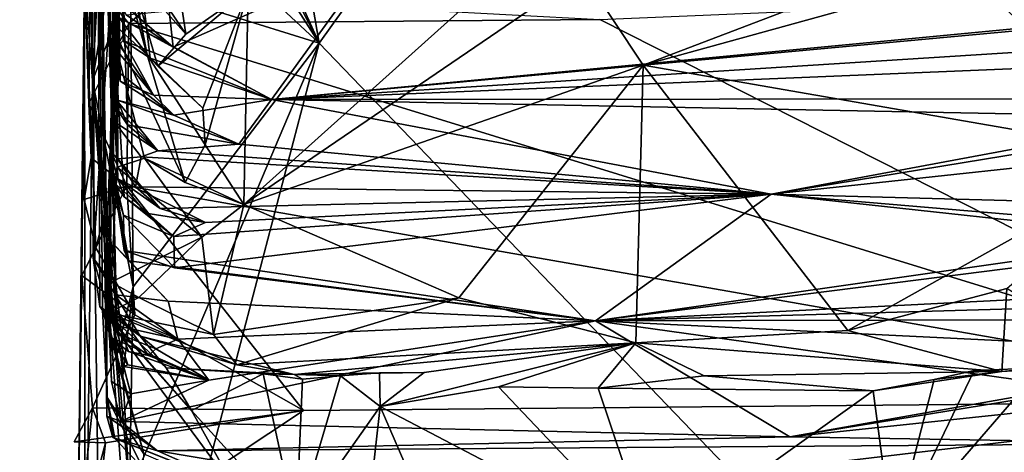
# Model space of a CAD drawing. Units: metres. Extents: x 25.02 to 31.08, y -3.37 to 5.96.
# Drawn here: x 25.08 to 25.59, y -3.04 to -2.81 of the extents above; entities that cross this region are included whole.
import ezdxf

# ---------------------------------------------------------------- set-up
doc = ezdxf.new("R2010")
doc.units = ezdxf.units.M

msp = doc.modelspace()

# ---------------------------------------------------------------- linework, layer by layer
at = {"layer": '1'}
for points in [[(25.12484, -2.86184, 2.10724), (25.08917, -1.36078, -1.16493), (25.077, 0.8109, 0.50579)], [(25.12687, -2.67199, 2.89399), (25.12484, -2.86184, 2.10724), (25.077, 0.8109, 0.50579)], [(25.12484, -2.86184, 2.10724), (25.11714, -2.62466, 1.02819), (25.08917, -1.36078, -1.16493)], [(25.1915, -2.58102, -1.45829), (25.23318, -2.82494, -1.45694), (25.81882, -2.00829, -1.48024)], [(25.23318, -2.82494, -1.45694), (25.66477, -3.274, -1.45573), (25.81882, -2.00829, -1.48024)], [(25.11081, -2.78921, -0.34683), (25.11493, -2.84441, -1.25437), (25.1084, -2.49944, -0.03262)], [(25.11493, -2.84441, -1.25437), (25.11484, -2.5109, -1.35277), (25.1084, -2.49944, -0.03262)], [(25.11484, -2.5109, -1.35277), (25.11493, -2.84441, -1.25437), (25.12656, -2.63883, -1.43043)], [(25.23318, -2.82494, -1.45694), (25.1915, -2.58102, -1.45829), (25.14624, -2.6316, -1.45398)], [(25.11714, -2.62466, 1.02819), (25.11873, -2.96234, 1.06743), (25.11523, -2.93686, 0.9656)], [(25.11714, -2.62466, 1.02819), (25.11523, -2.93686, 0.9656), (25.12361, -2.81289, 0.88774)], [(25.11873, -2.96234, 1.06743), (25.11714, -2.62466, 1.02819), (25.12184, -2.96652, 1.14583)], [(25.12184, -2.96652, 1.14583), (25.11714, -2.62466, 1.02819), (25.12015, -2.96402, 1.16965)], [(25.12015, -2.96402, 1.16965), (25.11714, -2.62466, 1.02819), (25.12259, -3.00969, 1.33174)], [(25.11714, -2.62466, 1.02819), (25.12361, -2.81289, 0.88774), (25.11908, -2.74536, 0.84865)], [(25.12259, -3.00969, 1.33174), (25.11714, -2.62466, 1.02819), (25.1225, -3.01939, 1.47593)], [(25.1225, -3.01939, 1.47593), (25.11714, -2.62466, 1.02819), (25.12247, -2.92551, 1.65474)], [(25.12247, -2.92551, 1.65474), (25.11714, -2.62466, 1.02819), (25.12484, -2.86184, 2.10724)], [(25.23318, -2.82494, -1.45694), (25.14624, -2.6316, -1.45398), (25.14774, -2.65906, -1.45481)], [(25.11493, -2.84441, -1.25437), (25.13361, -2.73238, -1.44958), (25.12656, -2.63883, -1.43043)], [(25.23318, -2.82494, -1.45694), (25.14774, -2.65906, -1.45481), (25.14778, -2.69156, -1.45542)], [(25.1259, -2.81317, 2.53986), (25.12484, -2.86184, 2.10724), (25.12687, -2.67199, 2.89399)], [(25.12544, -2.85206, 2.83676), (25.12622, -2.86578, 2.8069), (25.12687, -2.67199, 2.89399)], [(25.12544, -2.85206, 2.83676), (25.12687, -2.67199, 2.89399), (25.12746, -2.85908, 2.85643)], [(25.12813, -2.8853, 2.64199), (25.1259, -2.81317, 2.53986), (25.12687, -2.67199, 2.89399)], [(25.12622, -2.86578, 2.8069), (25.12813, -2.8853, 2.64199), (25.12687, -2.67199, 2.89399)], [(25.12936, -2.84481, 3.03024), (25.12687, -2.67199, 2.89399), (25.12649, -2.8223, 3.04698)], [(25.12649, -2.8223, 3.04698), (25.12687, -2.67199, 2.89399), (25.12702, -2.82803, 3.07236)], [(25.12687, -2.67199, 2.89399), (25.12801, -2.85479, 2.93031), (25.1332, -2.86749, 2.87614)], [(25.12687, -2.67199, 2.89399), (25.12936, -2.84481, 3.03024), (25.12847, -2.84017, 2.97599)], [(25.12801, -2.85479, 2.93031), (25.12687, -2.67199, 2.89399), (25.12847, -2.84017, 2.97599)], [(25.12702, -2.82803, 3.07236), (25.12687, -2.67199, 2.89399), (25.13094, -2.82369, 3.14539)], [(25.13094, -2.82369, 3.14539), (25.12687, -2.67199, 2.89399), (25.12809, -2.69139, 3.25068)], [(25.12746, -2.85908, 2.85643), (25.12687, -2.67199, 2.89399), (25.1332, -2.86749, 2.87614)], [(25.12809, -2.69139, 3.25068), (25.12872, -2.81168, 3.20719), (25.1451, -2.83282, 3.18519)], [(25.13094, -2.82369, 3.14539), (25.12809, -2.69139, 3.25068), (25.1451, -2.83282, 3.18519)], [(25.13361, -2.73238, -1.44958), (25.23318, -2.82494, -1.45694), (25.14778, -2.69156, -1.45542)], [(25.11908, -2.74536, 0.84865), (25.14338, -2.83111, 0.80279), (25.11849, -2.70068, 0.79079)], [(25.14338, -2.83111, 0.80279), (25.13445, -2.78717, 0.79304), (25.11849, -2.70068, 0.79079)], [(25.11493, -2.84441, -1.25437), (25.13469, -2.79426, -1.44705), (25.13361, -2.73238, -1.44958)], [(25.13361, -2.73238, -1.44958), (25.13469, -2.79426, -1.44705), (25.23318, -2.82494, -1.45694)], [(25.11908, -2.74536, 0.84865), (25.12361, -2.81289, 0.88774), (25.14338, -2.83111, 0.80279)], [(25.13445, -2.78717, 0.79304), (25.16366, -2.82036, 0.76162), (25.1344, -2.7765, 0.76599)], [(25.16366, -2.82036, 0.76162), (25.15932, -2.79118, 0.72673), (25.1344, -2.7765, 0.76599)], [(25.15703, -2.82705, 3.26306), (25.155, -2.80821, 3.43947), (25.26156, -2.78091, 3.64785)], [(25.20831, -2.85439, 3.14679), (25.15703, -2.82705, 3.26306), (25.26156, -2.78091, 3.64785)], [(25.20831, -2.85439, 3.14679), (25.26156, -2.78091, 3.64785), (25.65176, -2.81213, 3.36965)], [(25.14338, -2.83111, 0.80279), (25.14898, -2.83703, 0.77488), (25.13445, -2.78717, 0.79304)], [(25.13445, -2.78717, 0.79304), (25.14898, -2.83703, 0.77488), (25.16366, -2.82036, 0.76162)], [(25.57238, -2.78937, 0.73365), (25.67215, -2.88342, 0.79854), (25.63305, -2.78425, 0.73534)], [(25.10948, -2.94606, -0.47633), (25.10736, -3.08773, -0.64114), (25.11081, -2.78921, -0.34683)], [(25.10736, -3.08773, -0.64114), (25.11109, -3.15681, -0.78705), (25.11081, -2.78921, -0.34683)], [(25.10948, -2.94606, -0.47633), (25.11081, -2.78921, -0.34683), (25.11662, -2.93167, -0.44265)], [(25.11662, -2.93167, -0.44265), (25.11081, -2.78921, -0.34683), (25.1106, -2.90646, -0.41635)], [(25.1106, -2.90646, -0.41635), (25.11081, -2.78921, -0.34683), (25.11425, -2.88478, -0.3779)], [(25.11109, -3.15681, -0.78705), (25.11493, -2.84441, -1.25437), (25.11081, -2.78921, -0.34683)], [(25.11081, -2.78921, -0.34683), (25.11304, -2.85645, -0.3357), (25.11425, -2.88478, -0.3779)], [(25.11367, -2.79023, -0.24294), (25.11304, -2.85645, -0.3357), (25.11081, -2.78921, -0.34683)], [(25.13398, -2.81483, -0.25522), (25.11304, -2.85645, -0.3357), (25.11367, -2.79023, -0.24294)], [(25.13398, -2.81483, -0.25522), (25.11367, -2.79023, -0.24294), (25.1509, -2.80025, -0.23146)], [(25.16366, -2.82036, 0.76162), (25.19607, -2.79762, 0.74513), (25.15932, -2.79118, 0.72673)], [(25.327, -2.78959, 0.73531), (25.19388, -2.90914, 0.82272), (25.37053, -2.78875, 0.73511)], [(25.37053, -2.78875, 0.73511), (25.19388, -2.90914, 0.82272), (25.40201, -2.83651, 0.77078)], [(25.19607, -2.79762, 0.74513), (25.19388, -2.90914, 0.82272), (25.327, -2.78959, 0.73531)], [(25.40201, -2.83651, 0.77078), (25.52724, -2.78873, 0.73167), (25.37053, -2.78875, 0.73511)], [(25.52724, -2.78873, 0.73167), (25.40201, -2.83651, 0.77078), (25.57238, -2.78937, 0.73365)], [(25.57238, -2.78937, 0.73365), (25.40201, -2.83651, 0.77078), (25.67215, -2.88342, 0.79854)], [(25.13469, -2.79426, -1.44705), (25.11493, -2.84441, -1.25437), (25.13614, -2.95193, -1.44633)], [(25.13469, -2.79426, -1.44705), (25.13614, -2.95193, -1.44633), (25.23318, -2.82494, -1.45694)], [(25.14898, -2.83703, 0.77488), (25.19607, -2.79762, 0.74513), (25.16366, -2.82036, 0.76162)], [(25.17256, -2.85886, 0.79123), (25.19607, -2.79762, 0.74513), (25.14898, -2.83703, 0.77488)], [(25.19607, -2.79762, 0.74513), (25.17256, -2.85886, 0.79123), (25.17375, -2.87799, 0.80105)], [(25.19607, -2.79762, 0.74513), (25.17375, -2.87799, 0.80105), (25.19388, -2.90914, 0.82272)], [(25.77247, -3.01148, -0.5253), (25.3794, -2.81265, -0.24958), (25.75188, -2.79684, -0.22393)], [(25.12872, -2.81168, 3.20719), (25.12858, -2.80237, 3.24794), (25.15703, -2.82705, 3.26306)], [(25.15703, -2.82705, 3.26306), (25.12858, -2.80237, 3.24794), (25.13259, -2.81019, 3.34178)], [(25.13398, -2.81483, -0.25522), (25.1509, -2.80025, -0.23146), (25.3794, -2.81265, -0.24958)], [(25.12361, -2.81289, 0.88774), (25.11523, -2.93686, 0.9656), (25.12774, -2.88963, 0.88399)], [(25.12361, -2.81289, 0.88774), (25.12774, -2.88963, 0.88399), (25.14207, -2.88495, 0.85437)], [(25.12361, -2.81289, 0.88774), (25.14207, -2.88495, 0.85437), (25.16336, -2.89756, 0.82563)], [(25.14338, -2.83111, 0.80279), (25.12361, -2.81289, 0.88774), (25.16336, -2.89756, 0.82563)], [(25.1259, -2.81317, 2.53986), (25.12425, -2.88092, 2.60998), (25.12812, -2.89568, 2.56019)], [(25.1259, -2.81317, 2.53986), (25.12813, -2.8853, 2.64199), (25.12425, -2.88092, 2.60998)], [(25.12478, -2.88744, 2.26331), (25.12484, -2.86184, 2.10724), (25.1259, -2.81317, 2.53986)], [(25.1259, -2.89747, 2.46208), (25.12478, -2.88744, 2.26331), (25.1259, -2.81317, 2.53986)], [(25.13139, -2.90504, 2.52251), (25.1259, -2.89747, 2.46208), (25.1259, -2.81317, 2.53986)], [(25.13139, -2.90504, 2.52251), (25.1259, -2.81317, 2.53986), (25.12812, -2.89568, 2.56019)], [(25.12872, -2.81168, 3.20719), (25.20831, -2.85439, 3.14679), (25.1451, -2.83282, 3.18519)], [(25.20831, -2.85439, 3.14679), (25.12872, -2.81168, 3.20719), (25.15703, -2.82705, 3.26306)], [(25.15703, -2.82705, 3.26306), (25.13259, -2.81019, 3.34178), (25.155, -2.80821, 3.43947)], [(25.77247, -3.01148, -0.5253), (25.13398, -2.81483, -0.25522), (25.3794, -2.81265, -0.24958)], [(25.20831, -2.85439, 3.14679), (25.65176, -2.81213, 3.36965), (25.69253, -2.80967, 3.28464)], [(25.20831, -2.85439, 3.14679), (25.69253, -2.80967, 3.28464), (25.68537, -2.82414, 3.19225)], [(25.13281, -2.89929, -0.3858), (25.11304, -2.85645, -0.3357), (25.13398, -2.81483, -0.25522)], [(25.77247, -3.01148, -0.5253), (25.13281, -2.89929, -0.3858), (25.13398, -2.81483, -0.25522)], [(25.12649, -2.8223, 3.04698), (25.12702, -2.82803, 3.07236), (25.1468, -2.85216, 3.06927)], [(25.12936, -2.84481, 3.03024), (25.12649, -2.8223, 3.04698), (25.1468, -2.85216, 3.06927)], [(25.1468, -2.85216, 3.06927), (25.12702, -2.82803, 3.07236), (25.13094, -2.82369, 3.14539)], [(25.1468, -2.85216, 3.06927), (25.13094, -2.82369, 3.14539), (25.20831, -2.85439, 3.14679)], [(25.20831, -2.85439, 3.14679), (25.13094, -2.82369, 3.14539), (25.1451, -2.83282, 3.18519)], [(25.13421, -3.05809, -1.44427), (25.14518, -3.16065, -1.44296), (25.23318, -2.82494, -1.45694)], [(25.13614, -2.95193, -1.44633), (25.13421, -3.05809, -1.44427), (25.23318, -2.82494, -1.45694)], [(25.23318, -2.82494, -1.45694), (25.14518, -3.16065, -1.44296), (25.66477, -3.274, -1.45573)], [(25.69417, -2.83418, 3.09656), (25.20831, -2.85439, 3.14679), (25.68537, -2.82414, 3.19225)], [(25.14898, -2.83703, 0.77488), (25.14338, -2.83111, 0.80279), (25.17256, -2.85886, 0.79123)], [(25.14338, -2.83111, 0.80279), (25.16336, -2.89756, 0.82563), (25.17375, -2.87799, 0.80105)], [(25.17256, -2.85886, 0.79123), (25.14338, -2.83111, 0.80279), (25.17375, -2.87799, 0.80105)], [(25.19388, -2.90914, 0.82272), (25.30592, -2.95778, 0.86584), (25.40201, -2.83651, 0.77078)], [(25.67544, -2.85408, 2.99984), (25.20831, -2.85439, 3.14679), (25.69417, -2.83418, 3.09656)], [(25.30592, -2.95778, 0.86584), (25.39819, -2.98124, 0.9241), (25.40201, -2.83651, 0.77078)], [(25.40201, -2.83651, 0.77078), (25.39819, -2.98124, 0.9241), (25.50881, -2.97469, 0.89119)], [(25.40201, -2.83651, 0.77078), (25.50881, -2.97469, 0.89119), (25.67215, -2.88342, 0.79854)], [(25.12801, -2.85479, 2.93031), (25.12847, -2.84017, 2.97599), (25.15729, -2.86251, 3.00104)], [(25.12847, -2.84017, 2.97599), (25.12936, -2.84481, 3.03024), (25.15729, -2.86251, 3.00104)], [(25.12051, -3.25465, -1.15226), (25.11493, -2.84441, -1.25437), (25.11109, -3.15681, -0.78705)], [(25.12051, -3.25465, -1.15226), (25.13213, -3.07956, -1.43492), (25.11493, -2.84441, -1.25437)], [(25.11493, -2.84441, -1.25437), (25.13006, -2.97621, -1.43959), (25.13614, -2.95193, -1.44633)], [(25.13006, -2.97621, -1.43959), (25.11493, -2.84441, -1.25437), (25.13075, -2.99814, -1.44084)], [(25.11493, -2.84441, -1.25437), (25.13213, -3.07956, -1.43492), (25.13421, -3.05809, -1.44427)], [(25.13075, -2.99814, -1.44084), (25.11493, -2.84441, -1.25437), (25.13421, -3.05809, -1.44427)], [(25.12936, -2.84481, 3.03024), (25.1468, -2.85216, 3.06927), (25.15729, -2.86251, 3.00104)], [(25.12544, -2.85206, 2.83676), (25.12746, -2.85908, 2.85643), (25.14911, -2.88105, 2.83694)], [(25.12622, -2.86578, 2.8069), (25.12544, -2.85206, 2.83676), (25.14911, -2.88105, 2.83694)], [(25.15729, -2.86251, 3.00104), (25.1468, -2.85216, 3.06927), (25.20831, -2.85439, 3.14679)], [(25.68445, -2.86359, 2.91419), (25.20831, -2.85439, 3.14679), (25.67544, -2.85408, 2.99984)], [(25.11304, -2.85645, -0.3357), (25.13281, -2.89929, -0.3858), (25.11425, -2.88478, -0.3779)], [(25.12746, -2.85908, 2.85643), (25.1332, -2.86749, 2.87614), (25.14911, -2.88105, 2.83694)], [(25.1332, -2.86749, 2.87614), (25.12801, -2.85479, 2.93031), (25.1913, -2.87768, 2.91474)], [(25.12801, -2.85479, 2.93031), (25.15729, -2.86251, 3.00104), (25.1913, -2.87768, 2.91474)], [(25.1913, -2.87768, 2.91474), (25.15729, -2.86251, 3.00104), (25.20831, -2.85439, 3.14679)], [(25.46885, -2.90368, 2.69262), (25.1913, -2.87768, 2.91474), (25.20831, -2.85439, 3.14679)], [(25.46885, -2.90368, 2.69262), (25.20831, -2.85439, 3.14679), (25.68445, -2.86359, 2.91419)], [(25.12247, -2.92551, 1.65474), (25.12484, -2.86184, 2.10724), (25.12317, -2.96244, 1.7853)], [(25.12317, -2.96244, 1.7853), (25.12484, -2.86184, 2.10724), (25.12381, -2.9589, 1.89001)], [(25.12484, -2.86184, 2.10724), (25.12787, -2.97616, 1.94349), (25.12381, -2.9589, 1.89001)], [(25.12787, -2.97616, 1.94349), (25.12484, -2.86184, 2.10724), (25.12419, -2.96431, 1.97403)], [(25.12419, -2.96431, 1.97403), (25.12484, -2.86184, 2.10724), (25.12709, -2.97211, 1.99118)], [(25.12667, -2.93051, 2.19064), (25.12484, -2.86184, 2.10724), (25.12478, -2.88744, 2.26331)], [(25.12709, -2.97211, 1.99118), (25.12484, -2.86184, 2.10724), (25.12718, -2.95611, 2.0771)], [(25.12718, -2.95611, 2.0771), (25.12484, -2.86184, 2.10724), (25.12667, -2.93051, 2.19064)], [(25.46885, -2.90368, 2.69262), (25.68445, -2.86359, 2.91419), (25.67956, -2.86914, 2.86469)], [(25.12813, -2.8853, 2.64199), (25.12622, -2.86578, 2.8069), (25.14037, -2.88418, 2.78719)], [(25.14037, -2.88418, 2.78719), (25.12622, -2.86578, 2.8069), (25.14911, -2.88105, 2.83694)], [(25.14911, -2.88105, 2.83694), (25.1332, -2.86749, 2.87614), (25.1913, -2.87768, 2.91474)], [(25.46885, -2.90368, 2.69262), (25.67956, -2.86914, 2.86469), (25.68834, -2.88011, 2.72134)], [(25.46885, -2.90368, 2.69262), (25.14911, -2.88105, 2.83694), (25.1913, -2.87768, 2.91474)], [(25.17375, -2.87799, 0.80105), (25.16336, -2.89756, 0.82563), (25.19388, -2.90914, 0.82272)], [(25.13281, -2.89929, -0.3858), (25.1106, -2.90646, -0.41635), (25.11425, -2.88478, -0.3779)], [(25.12812, -2.89568, 2.56019), (25.12425, -2.88092, 2.60998), (25.15029, -2.91123, 2.5936)], [(25.12425, -2.88092, 2.60998), (25.12813, -2.8853, 2.64199), (25.15029, -2.91123, 2.5936)], [(25.12774, -2.88963, 0.88399), (25.17198, -2.92607, 0.85932), (25.14207, -2.88495, 0.85437)], [(25.12813, -2.8853, 2.64199), (25.14037, -2.88418, 2.78719), (25.13732, -2.89985, 2.66516)], [(25.14037, -2.88418, 2.78719), (25.46885, -2.90368, 2.69262), (25.13732, -2.89985, 2.66516)], [(25.46885, -2.90368, 2.69262), (25.14037, -2.88418, 2.78719), (25.14911, -2.88105, 2.83694)], [(25.14207, -2.88495, 0.85437), (25.17198, -2.92607, 0.85932), (25.19388, -2.90914, 0.82272)], [(25.16336, -2.89756, 0.82563), (25.14207, -2.88495, 0.85437), (25.19388, -2.90914, 0.82272)], [(25.46885, -2.90368, 2.69262), (25.68834, -2.88011, 2.72134), (25.67544, -2.90935, 2.55926)], [(25.67215, -2.88342, 0.79854), (25.50881, -2.97469, 0.89119), (25.59171, -2.95287, 0.8635)], [(25.12774, -2.88963, 0.88399), (25.11523, -2.93686, 0.9656), (25.12471, -2.94956, 0.90764)], [(25.12774, -2.88963, 0.88399), (25.12471, -2.94956, 0.90764), (25.17198, -2.92607, 0.85932)], [(25.12478, -2.88744, 2.26331), (25.13139, -2.93314, 2.3077), (25.13384, -2.93842, 2.2618)], [(25.13139, -2.93314, 2.3077), (25.12478, -2.88744, 2.26331), (25.13106, -2.91472, 2.46753)], [(25.13106, -2.91472, 2.46753), (25.12478, -2.88744, 2.26331), (25.1259, -2.89747, 2.46208)], [(25.12667, -2.93051, 2.19064), (25.12478, -2.88744, 2.26331), (25.13384, -2.93842, 2.2618)], [(25.15029, -2.91123, 2.5936), (25.12813, -2.8853, 2.64199), (25.13732, -2.89985, 2.66516)], [(25.11662, -2.93167, -0.44265), (25.1106, -2.90646, -0.41635), (25.13281, -2.89929, -0.3858)], [(25.13708, -2.96665, -0.47447), (25.11662, -2.93167, -0.44265), (25.13281, -2.89929, -0.3858)], [(25.13106, -2.91472, 2.46753), (25.1259, -2.89747, 2.46208), (25.15733, -2.92583, 2.49094)], [(25.15733, -2.92583, 2.49094), (25.1259, -2.89747, 2.46208), (25.13139, -2.90504, 2.52251)], [(25.13139, -2.90504, 2.52251), (25.12812, -2.89568, 2.56019), (25.14277, -2.91356, 2.53492)], [(25.14277, -2.91356, 2.53492), (25.12812, -2.89568, 2.56019), (25.17394, -2.91843, 2.54899)], [(25.17394, -2.91843, 2.54899), (25.12812, -2.89568, 2.56019), (25.15029, -2.91123, 2.5936)], [(25.22497, -3.01649, -0.5291), (25.13281, -2.89929, -0.3858), (25.77247, -3.01148, -0.5253)], [(25.22497, -3.01649, -0.5291), (25.13708, -2.96665, -0.47447), (25.13281, -2.89929, -0.3858)], [(25.13732, -2.89985, 2.66516), (25.46885, -2.90368, 2.69262), (25.15029, -2.91123, 2.5936)], [(25.15733, -2.92583, 2.49094), (25.13139, -2.90504, 2.52251), (25.14277, -2.91356, 2.53492)], [(25.46885, -2.90368, 2.69262), (25.17394, -2.91843, 2.54899), (25.15029, -2.91123, 2.5936)], [(25.46885, -2.90368, 2.69262), (25.15733, -2.92583, 2.49094), (25.17394, -2.91843, 2.54899)], [(25.15765, -2.94207, 2.33756), (25.15733, -2.92583, 2.49094), (25.46885, -2.90368, 2.69262)], [(25.37723, -2.96969, 2.16868), (25.15765, -2.94207, 2.33756), (25.46885, -2.90368, 2.69262)], [(25.37723, -2.96969, 2.16868), (25.46885, -2.90368, 2.69262), (25.67966, -2.92656, 2.41079)], [(25.67966, -2.92656, 2.41079), (25.46885, -2.90368, 2.69262), (25.67392, -2.92115, 2.47699)], [(25.67392, -2.92115, 2.47699), (25.46885, -2.90368, 2.69262), (25.67544, -2.90935, 2.55926)], [(25.17198, -2.92607, 0.85932), (25.17806, -2.97682, 0.8985), (25.19388, -2.90914, 0.82272)], [(25.19388, -2.90914, 0.82272), (25.17806, -2.97682, 0.8985), (25.30592, -2.95778, 0.86584)], [(25.13139, -2.93314, 2.3077), (25.13106, -2.91472, 2.46753), (25.15765, -2.94207, 2.33756)], [(25.13106, -2.91472, 2.46753), (25.15733, -2.92583, 2.49094), (25.15765, -2.94207, 2.33756)], [(25.15733, -2.92583, 2.49094), (25.14277, -2.91356, 2.53492), (25.17394, -2.91843, 2.54899)], [(25.12247, -2.92551, 1.65474), (25.12488, -3.00131, 1.69928), (25.12981, -3.02216, 1.62735)], [(25.1225, -3.01939, 1.47593), (25.12247, -2.92551, 1.65474), (25.12981, -3.02216, 1.62735)], [(25.12488, -3.00131, 1.69928), (25.12247, -2.92551, 1.65474), (25.12317, -2.96244, 1.7853)], [(25.12471, -2.94956, 0.90764), (25.13913, -2.95756, 0.89879), (25.17198, -2.92607, 0.85932)], [(25.17198, -2.92607, 0.85932), (25.13913, -2.95756, 0.89879), (25.17806, -2.97682, 0.8985)], [(25.12667, -2.93051, 2.19064), (25.13384, -2.93842, 2.2618), (25.1545, -2.9595, 2.15829)], [(25.12718, -2.95611, 2.0771), (25.12667, -2.93051, 2.19064), (25.1545, -2.9595, 2.15829)], [(25.37723, -2.96969, 2.16868), (25.67966, -2.92656, 2.41079), (25.69077, -2.92996, 2.30224)], [(25.37723, -2.96969, 2.16868), (25.69077, -2.92996, 2.30224), (25.68917, -2.95384, 2.16026)], [(25.10948, -2.94606, -0.47633), (25.11662, -2.93167, -0.44265), (25.13708, -2.96665, -0.47447)], [(25.13384, -2.93842, 2.2618), (25.13139, -2.93314, 2.3077), (25.37723, -2.96969, 2.16868)], [(25.13139, -2.93314, 2.3077), (25.15765, -2.94207, 2.33756), (25.37723, -2.96969, 2.16868)], [(25.11523, -2.93686, 0.9656), (25.1234, -2.96547, 0.97105), (25.12471, -2.94956, 0.90764)], [(25.1234, -2.96547, 0.97105), (25.11523, -2.93686, 0.9656), (25.13982, -2.97774, 1.01055)], [(25.11523, -2.93686, 0.9656), (25.11873, -2.96234, 1.06743), (25.13982, -2.97774, 1.01055)], [(25.1545, -2.9595, 2.15829), (25.13384, -2.93842, 2.2618), (25.37723, -2.96969, 2.16868)], [(25.10948, -2.94606, -0.47633), (25.11488, -3.01509, -0.53776), (25.10736, -3.08773, -0.64114)], [(25.11488, -3.01509, -0.53776), (25.10948, -2.94606, -0.47633), (25.13708, -2.96665, -0.47447)], [(25.12471, -2.94956, 0.90764), (25.1234, -2.96547, 0.97105), (25.13913, -2.95756, 0.89879)], [(25.12709, -2.97211, 1.99118), (25.12718, -2.95611, 2.0771), (25.15939, -2.97931, 2.035)], [(25.12718, -2.95611, 2.0771), (25.1545, -2.9595, 2.15829), (25.15939, -2.97931, 2.035)], [(25.13006, -2.97621, -1.43959), (25.13075, -2.99814, -1.44084), (25.13614, -2.95193, -1.44633)], [(25.13075, -2.99814, -1.44084), (25.13421, -3.05809, -1.44427), (25.13614, -2.95193, -1.44633)], [(25.67988, -2.96112, 2.14256), (25.37723, -2.96969, 2.16868), (25.68917, -2.95384, 2.16026)], [(25.59171, -2.95287, 0.8635), (25.50881, -2.97469, 0.89119), (25.58903, -2.99607, 1.0047)], [(25.59171, -2.95287, 0.8635), (25.58903, -2.99607, 1.0047), (25.65408, -2.99214, 0.98293)], [(25.12371, -2.97812, 1.84296), (25.12317, -2.96244, 1.7853), (25.12381, -2.9589, 1.89001)], [(25.13913, -2.95756, 0.89879), (25.1234, -2.96547, 0.97105), (25.17806, -2.97682, 0.8985)], [(25.12371, -2.97812, 1.84296), (25.12381, -2.9589, 1.89001), (25.13369, -2.98566, 1.87732)], [(25.13369, -2.98566, 1.87732), (25.12381, -2.9589, 1.89001), (25.14424, -2.98776, 1.91498)], [(25.12381, -2.9589, 1.89001), (25.12787, -2.97616, 1.94349), (25.14424, -2.98776, 1.91498)], [(25.15939, -2.97931, 2.035), (25.1545, -2.9595, 2.15829), (25.37723, -2.96969, 2.16868)], [(25.17806, -2.97682, 0.8985), (25.19028, -2.99269, 0.95799), (25.30592, -2.95778, 0.86584)], [(25.30592, -2.95778, 0.86584), (25.19028, -2.99269, 0.95799), (25.39819, -2.98124, 0.9241)], [(25.68141, -2.96904, 2.06349), (25.37723, -2.96969, 2.16868), (25.67988, -2.96112, 2.14256)], [(25.11488, -3.01509, -0.53776), (25.13708, -2.96665, -0.47447), (25.22497, -3.01649, -0.5291)], [(25.13982, -2.97774, 1.01055), (25.11873, -2.96234, 1.06743), (25.15333, -2.99415, 1.03741)], [(25.15333, -2.99415, 1.03741), (25.11873, -2.96234, 1.06743), (25.16661, -3.01642, 1.07138)], [(25.11873, -2.96234, 1.06743), (25.12184, -2.96652, 1.14583), (25.16661, -3.01642, 1.07138)], [(25.12015, -2.96402, 1.16965), (25.12259, -3.00969, 1.33174), (25.14176, -3.03908, 1.25941)], [(25.12184, -2.96652, 1.14583), (25.12015, -2.96402, 1.16965), (25.14176, -3.03908, 1.25941)], [(25.12184, -2.96652, 1.14583), (25.14176, -3.03908, 1.25941), (25.19085, -3.06002, 1.10603)], [(25.16661, -3.01642, 1.07138), (25.12184, -2.96652, 1.14583), (25.19085, -3.06002, 1.10603)], [(25.12488, -3.00131, 1.69928), (25.12317, -2.96244, 1.7853), (25.13499, -3.00781, 1.72483)], [(25.13499, -3.00781, 1.72483), (25.12317, -2.96244, 1.7853), (25.13112, -2.99355, 1.77259)], [(25.13112, -2.99355, 1.77259), (25.12317, -2.96244, 1.7853), (25.13332, -2.99264, 1.8117)], [(25.13332, -2.99264, 1.8117), (25.12317, -2.96244, 1.7853), (25.12371, -2.97812, 1.84296)], [(25.17806, -2.97682, 0.8985), (25.1234, -2.96547, 0.97105), (25.19028, -2.99269, 0.95799)], [(25.1234, -2.96547, 0.97105), (25.13982, -2.97774, 1.01055), (25.19028, -2.99269, 0.95799)], [(25.12787, -2.97616, 1.94349), (25.12419, -2.96431, 1.97403), (25.14802, -2.98439, 1.97087)], [(25.12419, -2.96431, 1.97403), (25.15939, -2.97931, 2.035), (25.14802, -2.98439, 1.97087)], [(25.12419, -2.96431, 1.97403), (25.12709, -2.97211, 1.99118), (25.15939, -2.97931, 2.035)], [(25.12981, -3.02216, 1.62735), (25.17562, -3.00073, 1.83584), (25.37723, -2.96969, 2.16868)], [(25.47851, -3.03023, 1.63365), (25.12981, -3.02216, 1.62735), (25.37723, -2.96969, 2.16868)], [(25.37723, -2.96969, 2.16868), (25.17562, -3.00073, 1.83584), (25.15939, -2.97931, 2.035)], [(25.67607, -2.98428, 1.94547), (25.37723, -2.96969, 2.16868), (25.68141, -2.96904, 2.06349)], [(25.47851, -3.03023, 1.63365), (25.37723, -2.96969, 2.16868), (25.62483, -3.00422, 1.80121)], [(25.62483, -3.00422, 1.80121), (25.37723, -2.96969, 2.16868), (25.67607, -2.98428, 1.94547)], [(25.14424, -2.98776, 1.91498), (25.12787, -2.97616, 1.94349), (25.14802, -2.98439, 1.97087)], [(25.39819, -2.98124, 0.9241), (25.58903, -2.99607, 1.0047), (25.50881, -2.97469, 0.89119)], [(25.13332, -2.99264, 1.8117), (25.12371, -2.97812, 1.84296), (25.17562, -3.00073, 1.83584)], [(25.12371, -2.97812, 1.84296), (25.13369, -2.98566, 1.87732), (25.17562, -3.00073, 1.83584)], [(25.13982, -2.97774, 1.01055), (25.15333, -2.99415, 1.03741), (25.22012, -2.99763, 0.98053)], [(25.19028, -2.99269, 0.95799), (25.13982, -2.97774, 1.01055), (25.22012, -2.99763, 0.98053)], [(25.15939, -2.97931, 2.035), (25.17562, -3.00073, 1.83584), (25.14802, -2.98439, 1.97087)], [(25.19028, -2.99269, 0.95799), (25.22012, -2.99763, 0.98053), (25.39819, -2.98124, 0.9241)], [(25.22012, -2.99763, 0.98053), (25.28782, -2.99674, 1.03386), (25.39819, -2.98124, 0.9241)], [(25.28782, -2.99674, 1.03386), (25.26493, -3.01437, 1.05273), (25.39819, -2.98124, 0.9241)], [(25.39819, -2.98124, 0.9241), (25.26493, -3.01437, 1.05273), (25.32663, -3.00408, 1.04448)], [(25.39819, -2.98124, 0.9241), (25.32663, -3.00408, 1.04448), (25.37864, -3.00481, 1.04684)], [(25.39819, -2.98124, 0.9241), (25.37864, -3.00481, 1.04684), (25.43388, -2.99836, 1.04317)], [(25.39819, -2.98124, 0.9241), (25.43388, -2.99836, 1.04317), (25.58903, -2.99607, 1.0047)], [(25.13369, -2.98566, 1.87732), (25.14424, -2.98776, 1.91498), (25.17562, -3.00073, 1.83584)], [(25.17562, -3.00073, 1.83584), (25.14424, -2.98776, 1.91498), (25.14802, -2.98439, 1.97087)], [(25.13112, -2.99355, 1.77259), (25.13332, -2.99264, 1.8117), (25.17562, -3.00073, 1.83584)], [(25.58903, -2.99607, 1.0047), (25.60957, -2.99426, 1.04435), (25.65408, -2.99214, 0.98293)], [(25.13499, -3.00781, 1.72483), (25.13112, -2.99355, 1.77259), (25.17562, -3.00073, 1.83584)], [(25.22012, -2.99763, 0.98053), (25.15333, -2.99415, 1.03741), (25.20391, -2.99734, 1.03104)], [(25.15333, -2.99415, 1.03741), (25.16661, -3.01642, 1.07138), (25.20391, -2.99734, 1.03104)], [(25.20391, -2.99734, 1.03104), (25.16661, -3.01642, 1.07138), (25.22107, -3.07651, 1.08585)], [(25.22012, -2.99763, 0.98053), (25.20391, -2.99734, 1.03104), (25.22443, -3.00015, 1.04451)], [(25.20391, -2.99734, 1.03104), (25.22107, -3.07651, 1.08585), (25.22443, -3.00015, 1.04451)], [(25.22012, -2.99763, 0.98053), (25.26467, -2.9969, 1.03761), (25.28782, -2.99674, 1.03386)], [(25.22012, -2.99763, 0.98053), (25.24421, -2.99831, 1.04122), (25.26467, -2.9969, 1.03761)], [(25.22012, -2.99763, 0.98053), (25.22443, -3.00015, 1.04451), (25.24421, -2.99831, 1.04122)], [(25.24421, -2.99831, 1.04122), (25.26493, -3.01437, 1.05273), (25.26467, -2.9969, 1.03761)], [(25.26467, -2.9969, 1.03761), (25.26493, -3.01437, 1.05273), (25.28782, -2.99674, 1.03386)], [(25.43388, -2.99836, 1.04317), (25.52192, -3.00626, 1.04663), (25.58903, -2.99607, 1.0047)], [(25.58903, -2.99607, 1.0047), (25.52192, -3.00626, 1.04663), (25.55382, -3.00038, 1.04394)], [(25.5747, -2.99555, 1.0411), (25.53222, -3.08363, 1.06572), (25.60957, -2.99426, 1.04435)], [(25.60957, -2.99426, 1.04435), (25.53222, -3.08363, 1.06572), (25.6535, -3.07654, 1.0641)], [(25.55382, -3.00038, 1.04394), (25.53222, -3.08363, 1.06572), (25.5747, -2.99555, 1.0411)], [(25.58903, -2.99607, 1.0047), (25.55382, -3.00038, 1.04394), (25.5747, -2.99555, 1.0411)], [(25.58903, -2.99607, 1.0047), (25.5747, -2.99555, 1.0411), (25.60957, -2.99426, 1.04435)], [(25.12488, -3.00131, 1.69928), (25.13499, -3.00781, 1.72483), (25.12981, -3.02216, 1.62735)], [(25.12981, -3.02216, 1.62735), (25.13499, -3.00781, 1.72483), (25.17562, -3.00073, 1.83584)], [(25.22443, -3.00015, 1.04451), (25.22107, -3.07651, 1.08585), (25.24421, -2.99831, 1.04122)], [(25.24421, -2.99831, 1.04122), (25.22107, -3.07651, 1.08585), (25.26493, -3.01437, 1.05273)], [(25.43388, -2.99836, 1.04317), (25.37864, -3.00481, 1.04684), (25.52192, -3.00626, 1.04663)], [(25.47851, -3.03023, 1.63365), (25.62483, -3.00422, 1.80121), (25.67099, -2.99867, 1.75621)], [(25.68711, -3.00811, 1.66445), (25.47851, -3.03023, 1.63365), (25.67099, -2.99867, 1.75621)], [(25.52192, -3.00626, 1.04663), (25.53222, -3.08363, 1.06572), (25.55382, -3.00038, 1.04394)], [(25.26493, -3.01437, 1.05273), (25.4068, -3.08854, 1.06902), (25.32663, -3.00408, 1.04448)], [(25.32663, -3.00408, 1.04448), (25.4068, -3.08854, 1.06902), (25.37864, -3.00481, 1.04684)], [(25.37864, -3.00481, 1.04684), (25.4068, -3.08854, 1.06902), (25.52192, -3.00626, 1.04663)], [(25.52192, -3.00626, 1.04663), (25.4068, -3.08854, 1.06902), (25.53222, -3.08363, 1.06572)], [(25.6873, -3.03364, 1.58749), (25.47851, -3.03023, 1.63365), (25.68711, -3.00811, 1.66445)], [(25.11557, -3.0891, -0.61202), (25.22497, -3.01649, -0.5291), (25.77247, -3.01148, -0.5253)], [(25.24595, -3.11705, -0.63217), (25.11557, -3.0891, -0.61202), (25.77247, -3.01148, -0.5253)], [(25.12259, -3.00969, 1.33174), (25.1225, -3.01939, 1.47593), (25.12549, -3.0305, 1.42241)], [(25.14176, -3.03908, 1.25941), (25.12259, -3.00969, 1.33174), (25.14135, -3.04665, 1.34997)], [(25.12259, -3.00969, 1.33174), (25.12549, -3.0305, 1.42241), (25.12662, -3.03097, 1.3948)], [(25.14135, -3.04665, 1.34997), (25.12259, -3.00969, 1.33174), (25.12662, -3.03097, 1.3948)], [(25.24595, -3.11705, -0.63217), (25.77247, -3.01148, -0.5253), (25.68806, -3.34849, -0.8565)], [(25.10537, -3.03282, -0.52396), (25.12174, -3.0333, -0.54987), (25.11488, -3.01509, -0.53776)], [(25.10537, -3.03282, -0.52396), (25.11488, -3.01509, -0.53776), (25.22497, -3.01649, -0.5291)], [(25.12174, -3.0333, -0.54987), (25.10537, -3.03282, -0.52396), (25.22497, -3.01649, -0.5291)], [(25.11488, -3.01509, -0.53776), (25.12174, -3.0333, -0.54987), (25.10736, -3.08773, -0.64114)], [(25.11557, -3.0891, -0.61202), (25.12174, -3.0333, -0.54987), (25.22497, -3.01649, -0.5291)], [(25.16661, -3.01642, 1.07138), (25.19085, -3.06002, 1.10603), (25.22107, -3.07651, 1.08585)], [(25.22107, -3.07651, 1.08585), (25.25973, -3.06087, 1.0611), (25.26493, -3.01437, 1.05273)], [(25.26493, -3.01437, 1.05273), (25.25973, -3.06087, 1.0611), (25.29351, -3.08019, 1.07115)], [(25.26493, -3.01437, 1.05273), (25.29351, -3.08019, 1.07115), (25.4068, -3.08854, 1.06902)], [(25.14877, -3.03742, 1.51174), (25.1225, -3.01939, 1.47593), (25.12981, -3.02216, 1.62735)], [(25.12549, -3.0305, 1.42241), (25.1225, -3.01939, 1.47593), (25.14877, -3.03742, 1.51174)], [(25.14877, -3.03742, 1.51174), (25.12981, -3.02216, 1.62735), (25.47851, -3.03023, 1.63365)], [(25.4908, -3.09491, 1.10563), (25.6873, -3.03364, 1.58749), (25.74315, -3.02696, 1.59724)], [(25.86482, -3.08967, 1.19406), (25.4908, -3.09491, 1.10563), (25.74315, -3.02696, 1.59724)], [(25.12174, -3.0333, -0.54987), (25.11557, -3.0891, -0.61202), (25.10736, -3.08773, -0.64114)], [(25.12549, -3.0305, 1.42241), (25.20309, -3.06154, 1.36111), (25.12662, -3.03097, 1.3948)], [(25.20309, -3.06154, 1.36111), (25.12549, -3.0305, 1.42241), (25.14877, -3.03742, 1.51174)], [(25.20309, -3.06154, 1.36111), (25.14135, -3.04665, 1.34997), (25.12662, -3.03097, 1.3948)], [(25.14877, -3.03742, 1.51174), (25.47851, -3.03023, 1.63365), (25.6873, -3.03364, 1.58749)], [(25.4908, -3.09491, 1.10563), (25.14877, -3.03742, 1.51174), (25.6873, -3.03364, 1.58749)], [(25.4908, -3.09491, 1.10563), (25.20309, -3.06154, 1.36111), (25.14877, -3.03742, 1.51174)]]:
    msp.add_3dface(points, dxfattribs=at)

doc.saveas('drawing.dxf')
